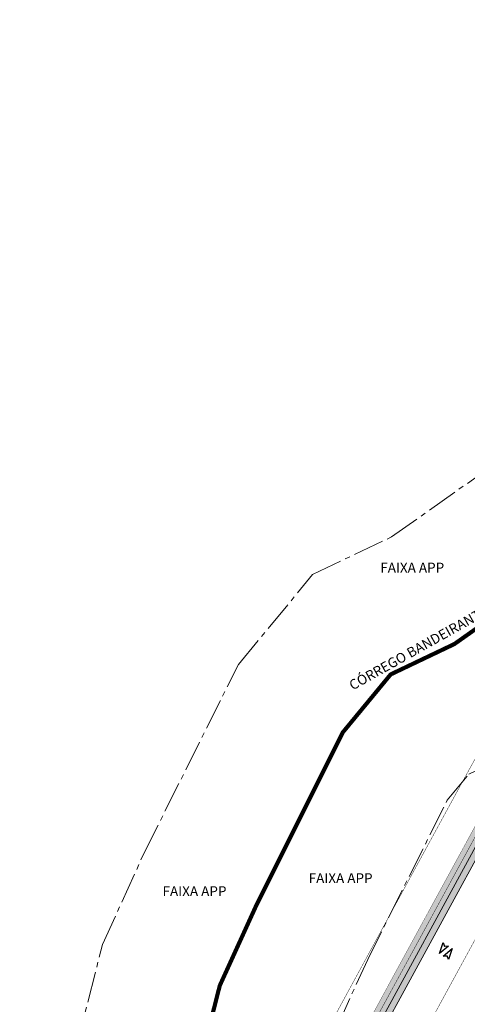
# Model space of a CAD drawing. Units: inches. Extents: x -751130 to -703831, y 280794 to 314015.
# Drawn here: x -743785 to -743676, y 289113 to 289352 of the extents above; entities that cross this region are included whole.
import ezdxf

# ---------------------------------------------------------------- set-up
doc = ezdxf.new("R2010")
doc.units = ezdxf.units.IN
doc.header["$MEASUREMENT"] = 0
for name, pattern in [('ACAD_ISO03W100', [30, 12, -18]), ('CENTER2', [1.125, 0.75, -0.125, 0.125, -0.125]), ('CONTINUO', [0]), ('DASHED', [0.75, 0.5, -0.25]), ('HIDDEN', [0.375, 0.25, -0.125])]:
    doc.linetypes.add(name, pattern=pattern)
doc.layers.add('A-texto50', color=7, linetype='Continuous', lineweight=25, true_color=0x000000)
for name, color, linetype in [('CICLOVIA', 10, 'Continuous'), ('Projeto', 4, 'Continuous'), ('RUA', 7, 'Continuous'), ('TOP-DIVISA', 3, 'HIDDEN')]:
    doc.layers.add(name, color=color, linetype=linetype)
for name, color, linetype, lineweight in [('Divisão de Fluxos', 40, 'Continuous', 30), ('PASSEIO DE CONCRETO A IMPLANTAR', 5, 'Continuous', 13), ('PLACA CONCRETO', 253, 'Continuous', 9), ('ruas principais', 7, 'Continuous', 60)]:
    doc.layers.add(name, color=color, linetype=linetype, lineweight=lineweight)
doc.styles.add('ROMANS', font='romans', dxfattribs={"height": 0.2})
picture_1 = doc.add_image_def('image3.jpeg', size_in_pixel=(905, 825))

# ---------------------------------------------------------------- blocks, each defined once
blk = doc.blocks.new('blk-img')
at = {"linetype": 'CONTINUO', "lineweight": 0}
image = blk.add_image(picture_1, insert=(2775.293, -10451.1861), size_in_units=(9.4271, 8.5937), dxfattribs=dict(at, fade=25))
image.dxf.flags = 7
blk = doc.blocks.new('A$C5B1E421B')
at = {"layer": 'ruas principais', "lineweight": 25}
for p, q in [((0.671, 0.371), (0, 0.191)), ((0, 0.191), (0.667, 0)), ((0.665, 0.367), (0.523, 0.191)), ((0.667, 0), (0.523, 0.191))]:
    blk.add_line(p, q, dxfattribs=at)

msp = doc.modelspace()

# ---------------------------------------------------------------- linework, layer by layer
at = {"linetype": 'DASHED', "lineweight": 0, "ltscale": 10, "elevation": -15}
msp.add_lwpolyline([(-743714.148, 288485.576, 0.1, 0.1, 0), (-743717.2, 288516.383, 0.1, 0.1, 0), (-743719.141, 288535.545, 0.1, 0.1, 0), (-743719.39, 288556.506, 0.1, 0.1, 0), (-743725.07, 288609.148, 0.1, 0.1, 0), (-743732.363, 288676.683, 0.1, 0.1, 0), (-743737.665, 288726.099, 0.1, 0.1, 0.1485738), (-743755.891, 288768.982, 0.1, 0.1, -0.1452929), (-743760.771, 288780.262, 0.1, 0.1, 0.2898267), (-743747.487, 288811.614, 0.1, 0.1, 0), (-743757.387, 288899.909, 0.1, 0.1, 0), (-743762.666, 288953.821, 0.1, 0.1, -0.1223886), (-743758.873, 288979.629, 0.1, 0.1, 0), (-743727.106, 289033.878, 0.1, 0.1, 0), (-743694.534, 289091.364, 0.1, 0.1, 0), (-743659.793, 289155.132, 0.1, 0.1, 0), (-743647.218, 289177.925, 0.1, 0.1, -0.1066492), (-743636.242, 289190.524, 0.1, 0.1, 0), (-743570.456, 289235.553, 0.1, 0.1, 0), (-743550.316, 289251.59, 0, 0, 0), (-743545.535, 289255.412, 0, 0, 0), (-743539.46, 289260.008, 0, 0, 0), (-743365.929, 289385.249, 0, 0, 0)], format="xyseb", dxfattribs=at)
at = {"layer": 'Divisão de Fluxos', "linetype": 'ACAD_ISO03W100', "lineweight": 0, "const_width": 0.1, "elevation": -15}
msp.add_lwpolyline([(-743768.607, 288789.36, 0.3107904), (-743759.274, 288809.946), (-743769.222, 288898.666), (-743774.51, 288952.661, -0.1257628), (-743769.543, 288984.957), (-743754.782, 289010.149), (-743747.894, 289019.361), (-743740.093, 289032.699), (-743732.292, 289046.037), (-743729.113, 289054.768), (-743704.937, 289097.145), (-743670.228, 289160.853), (-743657.637, 289183.674, -0.1079378), (-743643.153, 289200.214), (-743577.533, 289245.13), (-743557.737, 289260.893)], format="xyb", dxfattribs=at)
at = {"layer": 'PASSEIO DE CONCRETO A IMPLANTAR', "linetype": 'CONTINUO', "lineweight": 0, "elevation": -15}
msp.add_lwpolyline([(-743574.441, 289245.994), (-743576.789, 289244.124), (-743642.428, 289199.195, 0.1078243), (-743656.543, 289183.07), (-743669.132, 289160.252), (-743703.844, 289096.538), (-743728.177, 289053.685), (-743731.156, 289045.503), (-743746.85, 289018.669), (-743753.949, 289009.176), (-743768.424, 288984.394, 0.125451), (-743773.266, 288952.783), (-743767.979, 288898.796), (-743758.037, 288810.126, -0.3102535), (-743767.961, 288788.289, 0.2728504)], format="xyb", dxfattribs=at)

# ---------------------------------------------------------------- block references
at = {"linetype": 'CONTINUO', "lineweight": 0, "xscale": 50.904, "yscale": 50.904, "zscale": 50.904}
msp.add_blockref('blk-img', (-885141.289, 821057.713, -15), dxfattribs=at)
at = {"layer": 'RUA', "linetype": 'Continuous', "xscale": -3.999999999999999, "yscale": 4, "zscale": 4}
for p, rotation in [((-743683.493, 289125.604, -15), 235.5249700984611), ((-743679.235, 289125.927, -15), 55.52497009846112)]:
    msp.add_blockref('A$C5B1E421B', p, dxfattribs=dict(at, rotation=rotation))

# ---------------------------------------------------------------- next in the draw order: texts
at = {"layer": 'A-texto50', "color": 0, "insert": (-743705.116, 289191.011, -15), "char_height": 2.4, "width": 45.04509, "attachment_point": 1, "rotation": 29.31271, "style": 'ROMANS', "bg_fill": 3, "box_fill_scale": 1.5, "bg_fill_color": 256, "bg_fill_transparency": 0}
msp.add_mtext('{\\fArial|b0|i0|c0|p34;CÓRREGO BANDEIRANTES}', dxfattribs=at)

# ---------------------------------------------------------------- next in the draw order: linework, layer by layer
at = {"layer": 'Projeto', "lineweight": 30, "const_width": 1, "elevation": -15}
msp.add_lwpolyline([(-743797.629, 288962.435), (-743781.8, 288995.221), (-743767.769, 289024.317), (-743755.141, 289044.298), (-743747.424, 289073.044), (-743736.154, 289117.382), (-743727.384, 289136.662), (-743706.313, 289178.814), (-743694.737, 289192.836), (-743679.303, 289200.197), (-743651.925, 289219.55), (-743637.543, 289236.377), (-743622.46, 289244.79), (-743596.502, 289253.904), (-743580.67, 289268.356), (-743562.079, 289286.585), (-743552.608, 289296.4), (-743507.645, 289325.584), (-743494.667, 289336.452), (-743482.389, 289347.669), (-743475.374, 289362.042)], dxfattribs=at)
at = {"layer": 'TOP-DIVISA', "linetype": 'CENTER2', "lineweight": 15, "ltscale": 10, "elevation": -15}
msp.add_lwpolyline([(-743875.129, 288760.868), (-743877.155, 288824.024), (-743873.094, 288852.834), (-743867.233, 288877.704), (-743840.933, 288937.572), (-743824.936, 288974.875), (-743808.816, 289008.264), (-743794.046, 289038.893), (-743782.934, 289056.475), (-743776.45, 289080.629), (-743764.57, 289127.366), (-743754.464, 289149.584), (-743731.621, 289195.28), (-743713.646, 289217.055), (-743694.529, 289226.173), (-743672.298, 289241.887), (-743656.854, 289259.957), (-743634.827, 289272.243), (-743612.211, 289280.184), (-743601.29, 289290.152), (-743583.379, 289307.715), (-743571.816, 289319.698), (-743525.507, 289349.756), (-743514.424, 289359.037)], dxfattribs=at)

# ---------------------------------------------------------------- next in the draw order: texts
at = {"char_height": 2.4, "width": 18.5648, "attachment_point": 1, "style": 'ROMANS', "bg_fill": 3, "box_fill_scale": 1.5, "bg_fill_color": 256, "bg_fill_transparency": 0}
for insert in [(-743697.256, 289219.921, -15), (-743714.609, 289144.624, -15), (-743750.026, 289141.478, -15)]:
    msp.add_mtext('{\\fArial|b0|i0|c0|p34;\\C3;FAIXA APP}', dxfattribs=dict(at, insert=insert))

# ---------------------------------------------------------------- next in the draw order: hatches: boundary and pattern name
at = {"layer": 'CICLOVIA', "lineweight": 18}
h = msp.add_hatch(color=256, dxfattribs=at)
edge = h.paths.add_edge_path()
edge.add_line((-742731.055, 290044.934), (-742734.174, 290045.954))
edge.add_line((-742734.174, 290045.954), (-742736.906, 290047.037))
edge.add_line((-742736.906, 290047.037), (-742732.927, 290047.191))
edge.add_line((-742732.927, 290047.191), (-742730.133, 290046.353))
edge.add_arc((-742733.012, 290020.229), 26.282, 57.45768, 83.71113, ccw=False)
edge.add_arc((-742727.583, 290028.737), 16.19, 15.265, 57.45768, ccw=False)
edge.add_arc((-742948.995, 289968.311), 245.699, 8.00722, 15.265, ccw=False)
edge.add_arc((-742729.474, 289999.191), 24.017, -72.44692, 8.00722, ccw=False)
edge.add_line((-742722.231, 289976.292), (-742758.597, 289964.789))
edge.add_arc((-742758.4, 289960.469), 4.324, 92.61226, 123.76905)
edge.add_arc((-742724.382, 289909.594), 65.524, 123.76905, 143.39074)
edge.add_line((-742776.979, 289948.67), (-742814.888, 289897.644))
edge.add_line((-742814.888, 289897.644), (-742840.975, 289866.853))
edge.add_arc((-743079.559, 290055.155), 303.941, 308.23644, 321.71765, ccw=False)
edge.add_line((-742891.448, 289816.421), (-742939.713, 289778.39))
edge.add_line((-742939.713, 289778.39), (-742975.636, 289748.546))
edge.add_arc((-742931.139, 289679.78), 81.907, 122.90575, 161.83736)
edge.add_line((-743008.965, 289705.312), (-743037.63, 289617.936))
edge.add_arc((-743749.314, 289940.299), 781.289, 334.299506, 335.631519, ccw=False)
edge.add_arc((-743494.159, 289817.498), 498.12, 331.77999, 334.29951, ccw=False)
edge.add_arc((-743124.518, 289619.132), 78.617, 306.90827, 331.77999, ccw=False)
edge.add_line((-743077.306, 289556.27), (-743131.432, 289515.619))
edge.add_arc((-742379.191, 288554.854), 1220.22, 128.059549, 129.68885)
edge.add_arc((-743209.416, 289555.261), 79.814, 297.64888, 309.68885, ccw=False)
edge.add_line((-743172.378, 289484.561), (-743197.384, 289471.461))
edge.add_line((-743197.384, 289471.461), (-743252.103, 289445.979))
edge.add_line((-743252.103, 289445.979), (-743290.515, 289431.671))
edge.add_line((-743290.515, 289431.671), (-743312.365, 289423.928))
edge.add_arc((-743311.236, 289419.955), 4.13, 105.85754, 153.41164)
edge.add_arc((-743318.045, 289423.363), 3.484, 290.36114, 333.41164, ccw=False)
edge.add_line((-743316.833, 289420.096), (-743340.631, 289411.264))
edge.add_arc((-743341.571, 289413.798), 2.703, 246.11265, 290.36114, ccw=False)
edge.add_arc((-743343.558, 289409.313), 2.203, 66.11265, 114.63275)
edge.add_arc((-743284.188, 289279.832), 144.646, 114.63275, 126.23067)
edge.add_line((-743369.679, 289396.51), (-743413.255, 289364.581))
edge.add_line((-743413.255, 289364.581), (-743546.179, 289269.063))
edge.add_line((-743546.179, 289269.063), (-743553.781, 289262.445))
edge.add_line((-743553.781, 289262.445), (-743576.789, 289244.124))
edge.add_line((-743576.789, 289244.124), (-743642.428, 289199.195))
edge.add_arc((-743612.532, 289158.788), 50.265, 126.49681, 151.11322)
edge.add_line((-743656.543, 289183.07), (-743669.132, 289160.252))
edge.add_line((-743669.132, 289160.252), (-743703.844, 289096.537))
edge.add_line((-743703.844, 289096.537), (-743728.271, 289053.426))
edge.add_line((-743728.271, 289053.426), (-743731.156, 289045.503))
edge.add_line((-743731.156, 289045.503), (-743746.85, 289018.669))
edge.add_line((-743746.85, 289018.669), (-743753.781, 289009.4))
edge.add_line((-743753.781, 289009.4), (-743768.424, 288984.395))
edge.add_arc((-743708.841, 288959.092), 64.733, 156.99085, 185.59306)
edge.add_line((-743773.266, 288952.783), (-743767.979, 288898.796))
edge.add_line((-743767.979, 288898.796), (-743758.037, 288810.126))
edge.add_arc((-743778.901, 288806.435), 21.188, -58.91527, 10.03148, ccw=False)
edge.add_arc((-743764.121, 288781.919), 7.438, 121.08473, 182.13148)
edge.add_arc((-743739.332, 288782.842), 32.244, 182.13148, 219.92791)
edge.add_arc((-743817.344, 288717.549), 69.486, 6.12457, 39.92791, ccw=False)
edge.add_line((-743748.255, 288724.963), (-743742.951, 288675.54))
edge.add_line((-743742.951, 288675.54), (-743735.659, 288608.006))
edge.add_line((-743735.659, 288608.006), (-743730.033, 288555.87))
edge.add_line((-743730.033, 288555.87), (-743729.784, 288534.944))
edge.add_line((-743729.784, 288534.944), (-743727.797, 288515.322))
edge.add_line((-743727.797, 288515.322), (-743724.849, 288485.564))
edge.add_arc((-743722.858, 288485.761), 2, 185.65818, 242.86102)
edge.add_arc((-743725.595, 288480.422), 4, -231.54465, 62.86102, ccw=False)
edge.add_arc((-743729.327, 288485.121), 2, 308.45535, 365.65818)
edge.add_line((-743727.336, 288485.318), (-743730.284, 288515.072))
edge.add_line((-743730.284, 288515.072), (-743732.283, 288534.803))
edge.add_line((-743732.283, 288534.803), (-743732.532, 288555.721))
edge.add_line((-743732.532, 288555.721), (-743738.144, 288607.738))
edge.add_line((-743738.144, 288607.738), (-743745.437, 288675.271))
edge.add_line((-743745.437, 288675.271), (-743750.74, 288724.696))
edge.add_arc((-743817.344, 288717.549), 66.986, 6.12457, 39.92791)
edge.add_arc((-743739.332, 288782.842), 34.744, 182.13148, 219.92791, ccw=False)
edge.add_arc((-743764.121, 288781.919), 9.938, 121.08473, 182.13148, ccw=False)
edge.add_arc((-743778.901, 288806.435), 18.688, 301.08473, 370.26701)
edge.add_line((-743760.512, 288809.766), (-743770.465, 288898.535))
edge.add_line((-743770.465, 288898.535), (-743775.754, 288952.539))
edge.add_arc((-743708.841, 288959.092), 67.233, 156.85285, 185.59306, ccw=False)
edge.add_line((-743770.661, 288985.521), (-743755.783, 289010.898))
edge.add_line((-743755.783, 289010.898), (-743750.837, 289017.512))
edge.add_line((-743750.837, 289017.512), (-743748.937, 289020.053))
edge.add_line((-743748.937, 289020.053), (-743733.428, 289046.571))
edge.add_line((-743733.428, 289046.571), (-743730.287, 289055.195))
edge.add_line((-743730.287, 289055.195), (-743706.029, 289097.752))
edge.add_line((-743706.029, 289097.752), (-743671.324, 289161.454))
edge.add_line((-743671.324, 289161.454), (-743658.732, 289184.278))
edge.add_arc((-743612.532, 289158.788), 52.765, 126.44631, 151.11322, ccw=False)
edge.add_line((-743643.878, 289201.233), (-743578.276, 289246.136))
edge.add_line((-743578.276, 289246.136), (-743560.154, 289260.566))
edge.add_arc((-743560.777, 289261.348), 1, 308.52912, 441.51257)
edge.add_arc((-743559.08, 289272.722), 10.5, 260.94246, 261.51257, ccw=False)
edge.add_arc((-743560.731, 289262.367), 0.0135, 234.62977, 260.94246, ccw=False)
edge.add_line((-743560.739, 289262.356), (-743560.481, 289263.832))
edge.add_arc((-743559.08, 289272.722), 9, 261.0457, 305.70072)
edge.add_line((-743553.828, 289265.414), (-743414.136, 289365.795))
edge.add_line((-743414.136, 289365.795), (-743370.565, 289397.72))
edge.add_arc((-743284.188, 289279.832), 146.146, 114.63275, 126.23067, ccw=False)
edge.add_arc((-743343.558, 289409.313), 3.703, 66.11265, 114.63275, ccw=False)
edge.add_arc((-743341.571, 289413.798), 1.203, 246.11265, 290.36114)
edge.add_line((-743341.153, 289412.67), (-743317.355, 289421.502))
edge.add_arc((-743318.045, 289423.363), 1.984, 290.36114, 333.41164)
edge.add_arc((-743311.236, 289419.955), 5.63, 106.38249, 153.41164, ccw=False)
edge.add_line((-743312.824, 289425.356), (-743291.028, 289433.081))
edge.add_line((-743291.028, 289433.081), (-743252.683, 289447.364))
edge.add_line((-743252.683, 289447.364), (-743198.049, 289472.806))
edge.add_line((-743198.049, 289472.806), (-743173.074, 289485.89))
edge.add_arc((-743209.416, 289555.261), 78.314, 297.64888, 309.68885)
edge.add_arc((-742379.191, 288554.854), 1221.72, 128.059549, 129.68885, ccw=False)
edge.add_arc((-743131.432, 289515.619), 1.5, 126.90827, 128.05955, ccw=False)
edge.add_line((-743132.333, 289516.818), (-743078.207, 289557.47))
edge.add_arc((-743124.518, 289619.132), 77.117, 306.90827, 331.77999)
edge.add_arc((-743494.159, 289817.498), 496.62, 331.77999, 334.29951)
edge.add_arc((-743749.314, 289940.299), 779.789, 334.299506, 335.625547)
edge.add_line((-743039.03, 289618.481), (-743010.391, 289705.779))
edge.add_arc((-742931.139, 289679.78), 83.407, 122.96736, 161.83736, ccw=False)
edge.add_line((-742976.526, 289749.757), (-742940.657, 289779.556))
edge.add_line((-742940.657, 289779.556), (-742892.376, 289817.599))
edge.add_arc((-743079.559, 290055.155), 302.441, 308.23644, 321.72258)
edge.add_line((-742842.137, 289867.802), (-742816.063, 289898.577))
edge.add_line((-742816.063, 289898.577), (-742778.183, 289949.564))
edge.add_arc((-742724.382, 289909.594), 67.024, 123.76905, 143.39074, ccw=False)
edge.add_arc((-742758.4, 289960.469), 5.824, 94.68879, 123.76905, ccw=False)
edge.add_line((-742758.876, 289966.274), (-742722.683, 289977.722))
edge.add_arc((-742729.474, 289999.191), 22.517, 287.55308, 368.00722)
edge.add_arc((-742948.995, 289968.311), 244.199, 8.00722, 15.265)
edge.add_arc((-742727.583, 290028.737), 14.69, 15.265, 57.45768)
edge.add_arc((-742733.012, 290020.229), 24.782, 57.45768, 85.47037)
h.paths.add_polyline_path([(-743456.482, 289417.337), (-743448.144, 289426.475), (-743442.104, 289429.844), (-743427.323, 289434.623), (-743407.394, 289439.744), (-743391.897, 289447.383), (-743390.81, 289449.472), (-743390.369, 289454.818), (-743389.041, 289458.092), (-743377.321, 289462.588), (-743349.631, 289471.412), (-743303.055, 289490.272), (-743272.48, 289502.556), (-743265.252, 289504.415), (-743258.784, 289502.727), (-743254.87, 289503.643), (-743238.817, 289512.106), (-743237.372, 289514.063), (-743236.72, 289515.938), (-743236.608, 289527.934), (-743237.774, 289551.705), (-743236.798, 289560.015), (-743235.888, 289565.943), (-743235.19, 289572.111), (-743230.932, 289583.909), (-743225.224, 289593.245), (-743219.814, 289599.605), (-743214.439, 289604.976), (-743209.343, 289609.389), (-743206.377, 289611.494), (-743201.848, 289613.788), (-743198.064, 289615.276), (-743195.311, 289616.241), (-743185.462, 289618.26), (-743172.202, 289618.765), (-743158.514, 289619.296), (-743149.548, 289620.558), (-743138.31, 289623.965), (-743126.566, 289629.266), (-743118.61, 289634.439), (-743109.77, 289640.875), (-743102.699, 289648.068), (-743098.669, 289654.37), (-743092.928, 289664.437), (-743081.496, 289686.554), (-743065.187, 289717.926), (-743044.702, 289756.558), (-743031.464, 289781.819), (-743017.572, 289809.195), (-742989.71, 289864.182), (-742971.842, 289899.412), (-742903.442, 290026.383), (-742902.989, 290026.092), (-742901.862, 290025.235), (-742970.567, 289898.72), (-742988.371, 289863.505), (-743016.234, 289808.517), (-743030.131, 289781.132), (-743043.376, 289755.859), (-743063.858, 289717.228), (-743080.164, 289685.863), (-743091.596, 289663.749), (-743097.385, 289653.594), (-743101.519, 289647.128), (-743108.788, 289639.735), (-743117.759, 289633.204), (-743125.844, 289627.945), (-743137.781, 289622.558), (-743149.224, 289619.089), (-743158.38, 289617.8), (-743172.144, 289617.266), (-743185.281, 289616.766), (-743194.911, 289614.792), (-743197.541, 289613.87), (-743201.233, 289612.418), (-743205.6, 289610.206), (-743208.475, 289608.165), (-743213.416, 289603.877), (-743218.711, 289598.587), (-743224.005, 289592.362), (-743229.572, 289583.256), (-743233.72, 289571.767), (-743234.4, 289565.745), (-743235.311, 289559.814), (-743236.27, 289551.654), (-743235.107, 289527.964), (-743235.222, 289515.677), (-743236.03, 289513.355), (-743237.814, 289510.939), (-743254.341, 289502.226), (-743258.803, 289501.182), (-743265.255, 289502.866), (-743272.012, 289501.128), (-743302.494, 289488.881), (-743349.121, 289470), (-743376.825, 289461.172), (-743387.896, 289456.925), (-743388.893, 289454.467), (-743389.34, 289449.048), (-743390.793, 289446.255), (-743406.87, 289438.33), (-743426.905, 289433.181), (-743441.502, 289428.462), (-743447.2, 289425.284), (-743455.374, 289416.326)], flags=17)
h.paths.add_polyline_path([(-743456.482, 289417.337), (-743456.483, 289417.336), (-743471.2, 289398.745), (-743485.187, 289381.39), (-743500.329, 289362.601), (-743512.569, 289349.361), (-743528.469, 289337.129), (-743558.392, 289315.391), (-743582.422, 289297.619), (-743582.626, 289295.312), (-743557.505, 289314.181), (-743527.57, 289335.928), (-743511.554, 289348.249), (-743499.193, 289361.62), (-743484.019, 289380.448), (-743470.028, 289397.809), (-743455.374, 289416.326)], flags=17)
at = {"layer": 'PASSEIO DE CONCRETO A IMPLANTAR', "lineweight": 18}
h = msp.add_hatch(dxfattribs=at)
h.set_pattern_fill('AR-CONC', color=256, scale=0.5)
h.set_pattern_definition([(50, (0, 0), (3.586300913, -0.313760675), [0.375, -4.125]), (355, (0, 0), (-0.693756668, 3.760960669), [0.3, -3.3]), (100.45144446, (0.299, -0.026), (2.892544234, 3.447199955), [0.31870096, -3.50571056]), (46.1842, (0, 1), (5.336206653, -0.827596404), [0.5625, -6.1875]), (96.6356355, (0.4447, 0.931), (4.67330973, 4.870593004), [0.47805171, -5.2585688]), (351.184164, (0, 1), (4.673309725, 4.870593), [0.45, -4.950000005]), (21, (0.5, 0.75), (2.984535261, -2.013094453), [0.375, -4.125]), (326, (0.5, 0.75), (1.21657666, 3.625750225), [0.3, -3.3]), (71.45144474, (0.7487, 0.5822), (4.201111884, 1.612655764), [0.31870095, -3.50571056]), (37.5, (0, 0), (0.0607992766, 1.6644692692), [0, -3.26, 0, -3.35, 0, -3.3125]), (7.5, (0, 0), (1.3153476872, 1.9720585594), [0, -1.91, 0, -3.185, 0, -1.2625]), (327.5, (-1.115, 0), (2.6691121809, -0.1127743587), [0, -1.25, 0, -3.9, 0, -5.175]), (317.5, (-1.615, 0), (2.915930847, 0.500524912), [0, -1.625, 0, -2.59, 0, -3.675])])
h.paths.add_polyline_path([(-742904.926, 290027.295), (-742904.926, 290027.295), (-742971.568, 289903.523), (-742970.248, 289902.812), (-742903.634, 290026.535)])
edge = h.paths.add_edge_path()
edge.add_line((-742903.634, 290026.535), (-742903.634, 290026.535))
edge.add_arc((-742887.131, 290015.942), 19.61, 102.82697, 147.30499, ccw=False)
edge.add_line((-742891.485, 290035.063), (-742876.597, 290037.228))
edge.add_line((-742876.597, 290037.228), (-742859.134, 290038.686))
edge.add_line((-742859.134, 290038.686), (-742859.259, 290040.181))
edge.add_line((-742859.259, 290040.181), (-742876.768, 290038.719))
edge.add_line((-742876.768, 290038.719), (-742891.758, 290036.539))
edge.add_arc((-742887.137, 290015.955), 21.096, 102.65476, 147.48227)
edge.add_arc((-742997.807, 289868.121), 184.291, 59.26952, 59.73552, ccw=False)
edge = h.paths.add_edge_path()
edge.add_line((-742859.857, 290038.928), (-742857.948, 290039.016))
edge.add_line((-742857.948, 290039.016), (-742740.805, 290047.953))
edge.add_arc((-742740.28, 290041.643), 6.332, 62.47341, 94.75948, ccw=False)
edge.add_line((-742737.354, 290047.258), (-742736.216, 290046.697))
edge.add_arc((-742724.322, 290070.8), 26.878, 243.73441, 255.40976)
edge.add_line((-742731.092, 290044.788), (-742731.47, 290043.337))
edge.add_arc((-742724.322, 290070.8), 28.378, 243.73441, 255.40976, ccw=False)
edge.add_line((-742736.88, 290045.352), (-742738.033, 290045.921))
edge.add_arc((-742740.28, 290041.643), 4.832, 62.29087, 94.81688)
edge.add_line((-742740.686, 290046.458), (-742857.856, 290037.518))
edge.add_line((-742857.856, 290037.518), (-742859.788, 290037.429))
edge.add_line((-742859.788, 290037.429), (-742859.857, 290038.928))
edge = h.paths.add_edge_path()
edge.add_arc((-742729.474, 289999.191), 24.017, 296.65249, 368.00722)
edge.add_arc((-742948.995, 289968.311), 245.699, 8.00722, 15.265)
edge.add_arc((-742727.583, 290028.737), 16.19, 15.265, 57.42994)
edge.add_arc((-742737.344, 290010.478), 36.866, 59.92241, 84.32595)
edge.add_line((-742733.699, 290047.164), (-742736.693, 290048.435))
edge.add_arc((-742735.229, 290015.497), 32.971, 58.64793, 92.54595, ccw=False)
edge.add_arc((-742727.583, 290028.737), 17.69, 15.265, 57.48333, ccw=False)
edge.add_arc((-742948.995, 289968.311), 247.199, 8.00722, 15.265, ccw=False)
edge.add_arc((-742729.474, 289999.191), 25.517, -63.34751, 8.00722, ccw=False)
edge.add_arc((-742703.358, 289984.587), 16.807, 204.09491, 209.21008, ccw=False)
edge = h.paths.add_edge_path()
edge.add_arc((-742729.474, 289999.191), 25.517, 287.55308, 296.65249, ccw=False)
edge.add_line((-742721.778, 289974.862), (-742758.352, 289963.293))
edge.add_arc((-742758.4, 289960.469), 2.824, 89.037, 123.76905)
edge.add_arc((-742724.382, 289909.594), 64.024, 123.76905, 143.39074)
edge.add_line((-742775.775, 289947.775), (-742813.712, 289896.71))
edge.add_line((-742813.712, 289896.71), (-742839.814, 289865.903))
edge.add_arc((-743079.559, 290055.155), 305.441, 308.23644, 321.71275, ccw=False)
edge.add_line((-742890.519, 289815.243), (-742938.769, 289777.224))
edge.add_line((-742938.769, 289777.224), (-742974.779, 289747.314))
edge.add_arc((-742929.611, 289678.602), 82.228, 123.31893, 145.13377)
edge.add_line((-742997.079, 289725.609), (-742998.309, 289726.467))
edge.add_arc((-742929.611, 289678.602), 83.728, 123.34769, 145.13377, ccw=False)
edge.add_line((-742975.638, 289748.545), (-742939.713, 289778.39))
edge.add_line((-742939.713, 289778.39), (-742891.448, 289816.421))
edge.add_arc((-743079.559, 290055.155), 303.941, 308.23644, 321.71765)
edge.add_line((-742840.975, 289866.853), (-742814.888, 289897.644))
edge.add_line((-742814.888, 289897.644), (-742776.979, 289948.67))
edge.add_arc((-742724.382, 289909.594), 65.524, 123.76905, 143.39074, ccw=False)
edge.add_arc((-742758.4, 289960.469), 4.324, 92.61226, 123.76905, ccw=False)
edge.add_line((-742758.597, 289964.789), (-742722.231, 289976.292))
edge.add_arc((-742729.474, 289999.191), 24.017, 287.55308, 296.65249)
edge.add_arc((-742703.358, 289984.587), 16.807, 204.09491, 209.21008)
edge = h.paths.add_edge_path()
edge.add_arc((-743725.595, 288480.422), 4, 0, 21.59929)
edge.add_arc((-743725.595, 288480.422), 4, 21.59929, 62.86102)
edge.add_arc((-743722.858, 288485.761), 2, 185.65818, 242.86102, ccw=False)
edge.add_line((-743724.849, 288485.564), (-743727.797, 288515.322))
edge.add_line((-743727.797, 288515.322), (-743729.784, 288534.944))
edge.add_line((-743729.784, 288534.944), (-743730.033, 288555.87))
edge.add_line((-743730.033, 288555.87), (-743735.659, 288608.006))
edge.add_line((-743735.659, 288608.006), (-743742.951, 288675.54))
edge.add_line((-743742.951, 288675.54), (-743748.255, 288724.963))
edge.add_arc((-743817.344, 288717.549), 69.486, 6.12457, 39.92791)
edge.add_arc((-743739.332, 288782.842), 32.244, 182.13148, 219.92791, ccw=False)
edge.add_arc((-743764.121, 288781.919), 7.438, 121.08473, 182.13148, ccw=False)
edge.add_arc((-743778.901, 288806.435), 21.188, 301.08473, 370.03148)
edge.add_line((-743758.037, 288810.126), (-743767.979, 288898.796))
edge.add_line((-743767.979, 288898.796), (-743773.266, 288952.783))
edge.add_arc((-743708.841, 288959.092), 64.733, 156.99121, 185.59306, ccw=False)
edge.add_line((-743768.424, 288984.394), (-743753.949, 289009.176))
edge.add_line((-743753.949, 289009.176), (-743746.85, 289018.669))
edge.add_line((-743746.85, 289018.669), (-743731.156, 289045.503))
edge.add_line((-743731.156, 289045.503), (-743728.177, 289053.685))
edge.add_line((-743728.177, 289053.685), (-743703.844, 289096.538))
edge.add_line((-743703.844, 289096.538), (-743669.132, 289160.252))
edge.add_line((-743669.132, 289160.252), (-743656.543, 289183.07))
edge.add_arc((-743612.532, 289158.788), 50.265, 126.49681, 151.11322, ccw=False)
edge.add_line((-743642.428, 289199.195), (-743576.789, 289244.124))
edge.add_line((-743576.789, 289244.124), (-743574.441, 289245.994))
edge.add_line((-743574.441, 289245.994), (-743573.507, 289244.821))
edge.add_line((-743573.507, 289244.821), (-743575.897, 289242.917))
edge.add_line((-743575.897, 289242.917), (-743641.558, 289197.973))
edge.add_arc((-743612.532, 289158.788), 48.765, 126.52895, 151.11322)
edge.add_line((-743655.229, 289182.345), (-743667.817, 289159.531))
edge.add_line((-743667.817, 289159.531), (-743702.533, 289095.809))
edge.add_line((-743702.533, 289095.809), (-743726.81, 289053.054))
edge.add_line((-743726.81, 289053.054), (-743729.792, 289044.863))
edge.add_line((-743729.792, 289044.863), (-743745.598, 289017.839))
edge.add_line((-743745.598, 289017.839), (-743752.697, 289008.346))
edge.add_line((-743752.697, 289008.346), (-743767.08, 288983.721))
edge.add_arc((-743708.841, 288959.092), 63.233, 157.07718, 185.59306)
edge.add_line((-743771.773, 288952.929), (-743766.487, 288898.953))
edge.add_line((-743766.487, 288898.953), (-743756.551, 288810.339))
edge.add_arc((-743778.901, 288806.435), 22.688, -58.91527, 9.90926, ccw=False)
edge.add_arc((-743764.121, 288781.919), 5.938, 121.08473, 182.13148)
edge.add_arc((-743739.332, 288782.842), 30.744, 182.13148, 219.92791)
edge.add_arc((-743817.344, 288717.549), 70.986, 6.12457, 39.92791, ccw=False)
edge.add_line((-743746.763, 288725.123), (-743741.46, 288675.7))
edge.add_line((-743741.46, 288675.7), (-743734.167, 288608.167))
edge.add_line((-743734.167, 288608.167), (-743728.534, 288555.96))
edge.add_line((-743728.534, 288555.96), (-743728.285, 288535.029))
edge.add_line((-743728.285, 288535.029), (-743726.304, 288515.471))
edge.add_line((-743726.304, 288515.471), (-743723.356, 288485.712))
edge.add_arc((-743722.858, 288485.761), 0.5, 185.65818, 242.86102)
edge.add_arc((-743725.595, 288480.422), 5.5, 2.38689, 62.86102, ccw=False)
edge.add_line((-743720.1, 288480.651), (-743721.595, 288480.422))
at = {"layer": 'PLACA CONCRETO', "linetype": 'CONTINUO', "lineweight": 0}
h = msp.add_hatch(color=256, dxfattribs=at)
edge = h.paths.add_edge_path()
edge.add_arc((-742710.959, 289534.952), 510.56, 93.12227, 96.19401)
edge = h.paths.add_edge_path()
edge.add_arc((-743725.595, 288480.422), 2, 0, 360)

# ---------------------------------------------------------------- next in the draw order: linework, layer by layer
at = {"linetype": 'DASHED', "lineweight": 0, "ltscale": 10, "elevation": -15}
msp.add_lwpolyline([(-743735.045, 288483.505, 0.1, 0.1, 0), (-743738.095, 288514.29, 0.1, 0.1, 0), (-743740.128, 288534.36, 0.1, 0.1, 0), (-743740.377, 288555.252, 0.1, 0.1, 0), (-743745.949, 288606.896, 0.1, 0.1, 0), (-743753.241, 288674.428, 0.1, 0.1, 0), (-743758.545, 288723.859, 0.1, 0.1, 0.1485738), (-743771.995, 288755.504, 0.1, 0.1, -0.1664296), (-743781.897, 288781.258, 0.1, 0.1, -0.2728504), (-743773.305, 288797.153, 0.1, 0.1, 0.3171927), (-743768.279, 288808.592, 0.1, 0.1, 0), (-743778.272, 288897.715, 0.1, 0.1, 0), (-743783.566, 288951.774, 0.1, 0.1, -0.1277824), (-743777.678, 288989.073, 0.1, 0.1, 0), (-743745.303, 289044.361, 0.1, 0.1, 0), (-743712.892, 289101.565, 0.1, 0.1, 0), (-743678.207, 289165.228, 0.1, 0.1, 0), (-743665.605, 289188.07, 0.1, 0.1, -0.1086552), (-743648.424, 289207.634, 0.1, 0.1, 0), (-743582.944, 289252.454, 0.1, 0.1, 0), (-743563.413, 289268.006, 0, 0, 0), (-743558.428, 289271.991, 0, 0, 0), (-743551.942, 289276.898, 0, 0, 0), (-743378.219, 289402.278, 0, 0, 0)], format="xyseb", dxfattribs=at)
at = {"linetype": 'CONTINUO', "lineweight": 0, "elevation": -15}
for points in [[(-743769.252, 288790.43, 0.07, 0.07, 0.3113805), (-743760.512, 288809.766, 0.07, 0.07, 0), (-743770.465, 288898.535, 0.07, 0.07, 0), (-743775.754, 288952.539, 0.07, 0.07, -0.1260643), (-743770.661, 288985.521, 0.07, 0.07, 0), (-743755.783, 289010.898, 0.07, 0.07, 0), (-743750.837, 289017.512, 0.07, 0.07, 0), (-743748.937, 289020.053, 0.07, 0.07, 0), (-743733.428, 289046.571, 0.07, 0.07, 0), (-743730.287, 289055.195, 0.07, 0.07, 0), (-743706.029, 289097.752, 0.07, 0.07, 0), (-743671.324, 289161.454, 0.07, 0.07, 0), (-743658.732, 289184.278, 0.07, 0.07, -0.1080472), (-743643.878, 289201.233, 0.07, 0.07, 0), (-743578.276, 289246.136, 0.07, 0.07, 0), (-743560.154, 289260.566, 0.07, 0.07, 0.6555255), (-743560.63, 289262.337, 0.07, 0.07, -0.0024876), (-743560.733, 289262.353, 0, 0, -0.1153179), (-743560.739, 289262.356, 0.07, 0.07, 0), (-743560.481, 289263.832, 0.07, 0.07, 0.197348), (-743553.828, 289265.414, 0.07, 0.07, 0), (-743414.136, 289365.795, 0.07, 0.07, 0)], [(-743413.255, 289364.581, 0.07, 0.07, 0), (-743546.179, 289269.063, 0.07, 0.07, 0), (-743553.781, 289262.445, 0.07, 0.07, 0), (-743576.789, 289244.124, 0.07, 0.07, 0), (-743642.428, 289199.195, 0.07, 0.07, 0.1078243), (-743656.543, 289183.07, 0.07, 0.07, 0), (-743669.132, 289160.252, 0.07, 0.07, 0), (-743703.844, 289096.537, 0.07, 0.07, 0), (-743728.271, 289053.426, 0.07, 0.07, 0), (-743731.156, 289045.503, 0.07, 0.07, 0), (-743746.85, 289018.669, 0.07, 0.07, 0), (-743753.781, 289009.4, 0.07, 0.07, 0), (-743768.424, 288984.395, 0.07, 0.07, 0.1254527), (-743773.266, 288952.783, 0.07, 0.07, 0), (-743767.979, 288898.796, 0.07, 0.07, 0), (-743758.037, 288810.126, 0.07, 0.07, -0.3102535), (-743767.961, 288788.289, 0.07, 0.07, 0.2728504)]]:
    msp.add_lwpolyline(points, format="xyseb", dxfattribs=at)
at = {"layer": 'PASSEIO DE CONCRETO A IMPLANTAR', "linetype": 'CONTINUO', "lineweight": 0, "elevation": -15}
msp.add_lwpolyline([(-743703.844, 289096.538), (-743669.132, 289160.252), (-743656.543, 289183.07, -0.1078243), (-743642.428, 289199.195), (-743576.789, 289244.124), (-743574.441, 289245.994), (-743573.507, 289244.821), (-743575.897, 289242.917), (-743641.558, 289197.973, 0.1076825), (-743655.229, 289182.345), (-743667.817, 289159.531), (-743702.533, 289095.809)], format="xyb", dxfattribs=at)
at = {"layer": 'TOP-DIVISA', "linetype": 'CENTER2', "lineweight": 15, "ltscale": 10, "elevation": -15}
msp.add_lwpolyline([(-743785.894, 288913.682), (-743770.321, 288949.996), (-743754.784, 288982.178), (-743741.492, 289009.74), (-743727.348, 289032.121), (-743718.398, 289065.459), (-743707.737, 289107.397), (-743700.304, 289123.741), (-743681.005, 289162.347), (-743675.829, 289168.617), (-743664.077, 289174.222), (-743631.552, 289197.213), (-743618.233, 289212.797), (-743610.093, 289217.337), (-743580.794, 289227.624), (-743560.049, 289246.56), (-743540.778, 289265.455), (-743533.399, 289273.103), (-743489.783, 289301.413), (-743474.91, 289313.867), (-743457.936, 289329.376), (-743448.947, 289347.791), (-743442.767, 289358.219)], dxfattribs=at)

doc.saveas('drawing.dxf')
